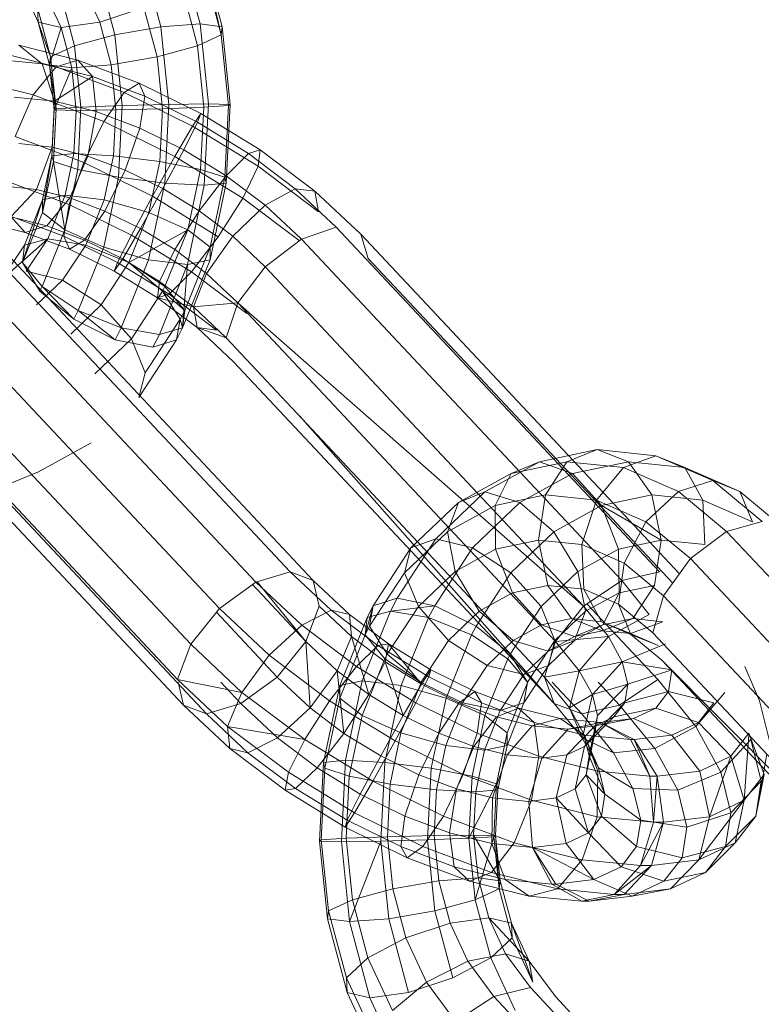
# Model space of a CAD drawing. Units: inches. Extents: x 9 to 18068, y 10 to 12780.
# Drawn here: x 7220 to 7243, y 6335 to 6366 of the extents above; entities that cross this region are included whole.
import ezdxf

# ---------------------------------------------------------------- set-up
doc = ezdxf.new("R2010")
doc.units = ezdxf.units.IN
doc.header["$MEASUREMENT"] = 0

# ---------------------------------------------------------------- blocks, each defined once
blk = doc.blocks.new('9043_DWG-662291-Level 1')
at = {"lineweight": 9}
for p, q in [((-1770.032, -178.971), (-1770.665, -176.596)), ((-1771.255, -179.062), (-1771.868, -176.763)), ((-1769.344, -179.062), (-1769.957, -176.763)), ((-1769.376, -179.312), (-1769.957, -176.763)), ((-1772.685, -179.312), (-1773.243, -177.218)), ((-1769.376, -179.312), (-1769.934, -177.219)), ((-1775.067, -178.92), (-1775.617, -177.737)), ((-1774.359, -179.087), (-1774.877, -177.974)), ((-1773.94, -179.653), (-1774.423, -177.841)), ((-1773.157, -178.92), (-1773.707, -177.737)), ((-1770.118, -179.653), (-1770.601, -177.841)), ((-1774.683, -179.995), (-1775.091, -178.464)), ((-1775.091, -178.464), (-1775.067, -178.92)), ((-1773.157, -178.92), (-1771.781, -178.464)), ((-1771.373, -179.995), (-1771.781, -178.464)), ((-1774.714, -180.244), (-1775.067, -178.92)), ((-1774.683, -179.995), (-1775.067, -178.92)), ((-1775.067, -178.92), (-1774.359, -179.087)), ((-1774.714, -180.244), (-1774.359, -179.087)), ((-1774.359, -179.087), (-1773.157, -178.92)), ((-1774.027, -180.336), (-1774.359, -179.087)), ((-1772.804, -180.244), (-1773.157, -178.92)), ((-1771.255, -179.062), (-1772.685, -179.312)), ((-1770.032, -178.971), (-1771.255, -179.062)), ((-1771.006, -181.478), (-1771.255, -179.062)), ((-1769.775, -181.464), (-1770.032, -178.971)), ((-1770.032, -178.971), (-1769.344, -179.062)), ((-1769.376, -179.312), (-1769.344, -179.062)), ((-1769.096, -181.478), (-1769.344, -179.062)), ((-1772.685, -179.312), (-1773.94, -179.653)), ((-1772.459, -181.514), (-1772.685, -179.312)), ((-1770.118, -179.653), (-1769.376, -179.312)), ((-1769.149, -181.514), (-1769.376, -179.312)), ((-1776.552, -179.798), (-1774.513, -180.31)), ((-1775.677, -179.64), (-1773.84, -180.101)), ((-1774.95, -180.218), (-1775.677, -179.64)), ((-1773.94, -179.653), (-1774.683, -179.995)), ((-1773.743, -181.564), (-1773.94, -179.653)), ((-1771.373, -179.995), (-1770.118, -179.653)), ((-1769.922, -181.564), (-1770.118, -179.653)), ((-1776.386, -180.08), (-1774.95, -180.218)), ((-1774.683, -179.995), (-1774.714, -180.244)), ((-1774.516, -181.614), (-1774.683, -179.995)), ((-1773.84, -180.101), (-1774.513, -180.31)), ((-1773.84, -180.101), (-1771.927, -180.822)), ((-1773.385, -180.61), (-1773.84, -180.101)), ((-1772.804, -180.244), (-1771.373, -179.995)), ((-1771.207, -181.614), (-1771.373, -179.995)), ((-1775.226, -181.181), (-1774.513, -180.31)), ((-1774.568, -181.377), (-1774.95, -180.218)), ((-1774.95, -180.218), (-1773.385, -180.61)), ((-1774.57, -181.651), (-1774.714, -180.244)), ((-1774.516, -181.614), (-1774.714, -180.244)), ((-1774.714, -180.244), (-1774.027, -180.336)), ((-1774.57, -181.651), (-1774.027, -180.336)), ((-1774.513, -180.31), (-1772.393, -181.109)), ((-1774.027, -180.336), (-1772.804, -180.244)), ((-1773.89, -181.664), (-1774.027, -180.336)), ((-1772.659, -181.651), (-1772.804, -180.244)), ((-1777.343, -180.65), (-1775.226, -181.181)), ((-1774.568, -181.377), (-1773.385, -180.61)), ((-1773.271, -181.702), (-1773.385, -180.61)), ((-1773.385, -180.61), (-1771.751, -181.226)), ((-1771.927, -180.822), (-1772.393, -181.109)), ((-1771.927, -180.822), (-1770.012, -181.766)), ((-1771.751, -181.226), (-1771.927, -180.822)), ((-1775.822, -181.256), (-1774.568, -181.377)), ((-1775.226, -181.181), (-1775.785, -182.482)), ((-1775.226, -181.181), (-1773.024, -182.011)), ((-1773.024, -182.011), (-1772.393, -181.109)), ((-1772.393, -181.109), (-1770.273, -182.154)), ((-1771.912, -182.214), (-1771.751, -181.226)), ((-1771.751, -181.226), (-1770.111, -182.034)), ((-1774.642, -183.074), (-1774.57, -181.651)), ((-1774.633, -182.806), (-1774.568, -181.377)), ((-1774.599, -183.253), (-1774.516, -181.614)), ((-1774.516, -181.614), (-1774.57, -181.651)), ((-1774.57, -181.651), (-1773.89, -181.664)), ((-1774.568, -181.377), (-1773.271, -181.702)), ((-1773.743, -181.564), (-1774.516, -181.614)), ((-1773.89, -181.664), (-1772.659, -181.651)), ((-1773.841, -183.499), (-1773.743, -181.564)), ((-1772.459, -181.514), (-1773.743, -181.564)), ((-1772.731, -183.074), (-1772.659, -181.651)), ((-1772.659, -181.651), (-1771.207, -181.614)), ((-1772.571, -183.745), (-1772.459, -181.514)), ((-1771.006, -181.478), (-1772.459, -181.514)), ((-1771.289, -183.253), (-1771.207, -181.614)), ((-1771.207, -181.614), (-1769.922, -181.564)), ((-1771.13, -183.925), (-1771.006, -181.478)), ((-1769.775, -181.464), (-1771.006, -181.478)), ((-1770.019, -183.499), (-1769.922, -181.564)), ((-1769.922, -181.564), (-1769.149, -181.514)), ((-1769.903, -183.991), (-1769.775, -181.464)), ((-1769.775, -181.464), (-1769.096, -181.478)), ((-1769.262, -183.745), (-1769.149, -181.514)), ((-1769.219, -183.925), (-1769.096, -181.478)), ((-1769.149, -181.514), (-1769.096, -181.478)), ((-1773.958, -183.008), (-1773.89, -181.664)), ((-1773.529, -183.084), (-1773.271, -181.702)), ((-1773.271, -181.702), (-1771.912, -182.214)), ((-1770.012, -181.766), (-1770.273, -182.154)), ((-1770.111, -182.034), (-1770.012, -181.766)), ((-1770.012, -181.766), (-1768.167, -182.896)), ((-1773.024, -182.011), (-1773.652, -183.287)), ((-1773.024, -182.011), (-1770.825, -183.095)), ((-1772.368, -183.521), (-1771.912, -182.214)), ((-1771.912, -182.214), (-1770.545, -182.888)), ((-1770.825, -183.095), (-1770.273, -182.154)), ((-1770.545, -182.888), (-1770.111, -182.034)), ((-1770.273, -182.154), (-1768.232, -183.404)), ((-1770.111, -182.034), (-1768.531, -183.003)), ((-1775.785, -182.482), (-1773.652, -183.287)), ((-1775.676, -182.698), (-1774.633, -182.806)), ((-1775.127, -184.124), (-1774.633, -182.806)), ((-1774.633, -182.806), (-1773.529, -183.084)), ((-1774.936, -184.845), (-1774.642, -183.074)), ((-1774.933, -184.451), (-1774.642, -183.074)), ((-1774.642, -183.074), (-1773.958, -183.008)), ((-1774.599, -183.253), (-1774.642, -183.074)), ((-1774.233, -184.306), (-1773.958, -183.008)), ((-1774.088, -184.384), (-1773.529, -183.084)), ((-1773.958, -183.008), (-1772.731, -183.074)), ((-1773.529, -183.084), (-1772.368, -183.521)), ((-1773.022, -184.451), (-1772.731, -183.074)), ((-1772.731, -183.074), (-1771.289, -183.253)), ((-1770.825, -183.095), (-1771.52, -184.338)), ((-1771.196, -184.099), (-1770.545, -182.888)), ((-1770.825, -183.095), (-1768.708, -184.393)), ((-1770.545, -182.888), (-1769.224, -183.697)), ((-1769.224, -183.697), (-1768.531, -183.003)), ((-1768.531, -183.003), (-1768.167, -182.896)), ((-1768.531, -183.003), (-1767.072, -184.101)), ((-1768.167, -182.896), (-1768.232, -183.404)), ((-1768.167, -182.896), (-1766.466, -184.176)), ((-1774.936, -184.845), (-1774.599, -183.253)), ((-1774.24, -185.385), (-1774.599, -183.253)), ((-1773.841, -183.499), (-1774.599, -183.253)), ((-1773.652, -183.287), (-1774.108, -184.593)), ((-1773.652, -183.287), (-1771.52, -184.338)), ((-1771.626, -184.845), (-1771.289, -183.253)), ((-1771.289, -183.253), (-1770.019, -183.499)), ((-1768.708, -184.393), (-1768.232, -183.404)), ((-1768.232, -183.404), (-1766.351, -184.821)), ((-1774.24, -185.385), (-1773.841, -183.499)), ((-1772.571, -183.745), (-1773.841, -183.499)), ((-1773.033, -185.924), (-1772.571, -183.745)), ((-1772.995, -184.796), (-1772.368, -183.521)), ((-1771.13, -183.925), (-1772.571, -183.745)), ((-1772.368, -183.521), (-1771.196, -184.099)), ((-1770.419, -185.384), (-1770.019, -183.499)), ((-1770.063, -184.793), (-1769.224, -183.697)), ((-1770.019, -183.499), (-1769.262, -183.745)), ((-1769.723, -185.924), (-1769.262, -183.745)), ((-1769.262, -183.745), (-1769.219, -183.925)), ((-1769.224, -183.697), (-1768.006, -184.615)), ((-1776.097, -184.02), (-1775.127, -184.124)), ((-1776.043, -183.864), (-1774.108, -184.593)), ((-1771.89, -185.341), (-1771.196, -184.099)), ((-1771.637, -186.318), (-1771.13, -183.925)), ((-1771.196, -184.099), (-1770.063, -184.793)), ((-1769.903, -183.991), (-1771.13, -183.925)), ((-1770.426, -186.463), (-1769.903, -183.991)), ((-1769.903, -183.991), (-1769.219, -183.925)), ((-1769.726, -186.318), (-1769.219, -183.925)), ((-1768.006, -184.615), (-1767.072, -184.101)), ((-1767.072, -184.101), (-1766.466, -184.176)), ((-1767.072, -184.101), (-1765.798, -185.299)), ((-1775.917, -184.976), (-1775.127, -184.124)), ((-1775.127, -184.124), (-1774.088, -184.384)), ((-1774.933, -184.451), (-1774.233, -184.306)), ((-1774.8, -185.256), (-1774.088, -184.384)), ((-1774.776, -185.657), (-1774.233, -184.306)), ((-1774.233, -184.306), (-1773.022, -184.451)), ((-1774.088, -184.384), (-1772.995, -184.796)), ((-1771.52, -184.338), (-1772.171, -185.548)), ((-1771.52, -184.338), (-1769.467, -185.596)), ((-1768.708, -184.393), (-1769.467, -185.596)), ((-1768.708, -184.393), (-1766.949, -185.717)), ((-1766.466, -184.176), (-1765.037, -185.52)), ((-1766.466, -184.176), (-1766.351, -184.821)), ((-1775.562, -186.401), (-1774.933, -184.451)), ((-1775.499, -185.856), (-1774.933, -184.451)), ((-1774.936, -184.845), (-1774.933, -184.451)), ((-1774.108, -184.593), (-1774.269, -185.581)), ((-1774.108, -184.593), (-1772.171, -185.548)), ((-1773.588, -185.856), (-1773.022, -184.451)), ((-1773.022, -184.451), (-1771.626, -184.845)), ((-1769.017, -185.58), (-1768.006, -184.615)), ((-1768.006, -184.615), (-1766.885, -185.668)), ((-1775.929, -184.956), (-1775.474, -185.465)), ((-1775.929, -184.956), (-1774.269, -185.581)), ((-1775.917, -184.976), (-1774.8, -185.256)), ((-1775.562, -186.401), (-1774.936, -184.845)), ((-1774.24, -185.385), (-1774.936, -184.845)), ((-1773.627, -185.699), (-1772.995, -184.796)), ((-1772.995, -184.796), (-1771.89, -185.341)), ((-1772.252, -186.401), (-1771.626, -184.845)), ((-1771.626, -184.845), (-1770.419, -185.384)), ((-1770.822, -185.996), (-1770.063, -184.793)), ((-1770.063, -184.793), (-1769.017, -185.58)), ((-1767.233, -196.019), (-1777.292, -185.298)), ((-1776.793, -185.134), (-1775.474, -185.465)), ((-1775.474, -185.465), (-1774.8, -185.256)), ((-1774.8, -185.256), (-1773.627, -185.699)), ((-1766.885, -185.668), (-1765.798, -185.299)), ((-1765.798, -185.299), (-1755.739, -196.019)), ((-1768.303, -196.339), (-1778.453, -185.52)), ((-1775.474, -185.465), (-1774.093, -185.986)), ((-1774.949, -187.145), (-1774.24, -185.385)), ((-1774.269, -185.581), (-1774.093, -185.986)), ((-1774.269, -185.581), (-1772.604, -186.402)), ((-1773.033, -185.924), (-1774.24, -185.385)), ((-1772.171, -185.548), (-1772.604, -186.402)), ((-1772.442, -186.282), (-1771.89, -185.341)), ((-1772.252, -186.401), (-1770.419, -185.384)), ((-1772.171, -185.548), (-1770.305, -186.691)), ((-1771.89, -185.341), (-1770.822, -185.996)), ((-1771.128, -187.146), (-1770.419, -185.384)), ((-1770.419, -185.384), (-1769.723, -185.924)), ((-1769.467, -185.596), (-1770.305, -186.691)), ((-1769.835, -186.739), (-1769.017, -185.58)), ((-1769.017, -185.58), (-1768.007, -186.53)), ((-1765.037, -185.52), (-1755.125, -196.084)), ((-1765.037, -185.52), (-1764.805, -186.273)), ((-1766.513, -196.293), (-1776.481, -185.668)), ((-1774.776, -185.657), (-1776.222, -186.945)), ((-1775.499, -185.856), (-1776.222, -186.945)), ((-1775.562, -186.401), (-1775.499, -185.856)), ((-1775.499, -185.856), (-1774.776, -185.657)), ((-1774.776, -185.657), (-1775.45, -186.663)), ((-1774.776, -185.657), (-1773.588, -185.856)), ((-1773.588, -185.856), (-1774.312, -186.945)), ((-1774.093, -185.986), (-1773.627, -185.699)), ((-1773.824, -187.89), (-1773.033, -185.924)), ((-1773.627, -185.699), (-1772.442, -186.282)), ((-1773.588, -185.856), (-1772.252, -186.401)), ((-1771.637, -186.318), (-1773.033, -185.924)), ((-1770.514, -187.89), (-1769.723, -185.924)), ((-1769.723, -185.924), (-1769.726, -186.318)), ((-1768.007, -186.53), (-1766.885, -185.668)), ((-1766.885, -185.668), (-1756.917, -196.293)), ((-1774.093, -185.986), (-1772.704, -186.671)), ((-1771.298, -186.984), (-1770.822, -185.996)), ((-1770.822, -185.996), (-1769.835, -186.739)), ((-1769.434, -197.165), (-1779.652, -186.273)), ((-1774.949, -187.145), (-1775.562, -186.401)), ((-1775.023, -187.288), (-1775.562, -186.401)), ((-1772.252, -186.401), (-1773.111, -187.717)), ((-1772.704, -186.671), (-1772.442, -186.282)), ((-1772.604, -186.402), (-1772.704, -186.671)), ((-1772.604, -186.402), (-1770.999, -187.385)), ((-1772.488, -188.435), (-1771.637, -186.318)), ((-1772.442, -186.282), (-1771.298, -186.984)), ((-1772.252, -186.401), (-1771.128, -187.146)), ((-1772.252, -186.401), (-1771.202, -187.289)), ((-1770.426, -186.463), (-1771.637, -186.318)), ((-1771.3, -188.634), (-1770.426, -186.463)), ((-1770.578, -188.435), (-1769.726, -186.318)), ((-1770.578, -188.435), (-1770.426, -186.463)), ((-1770.426, -186.463), (-1769.726, -186.318)), ((-1768.862, -187.653), (-1768.007, -186.53)), ((-1768.007, -186.53), (-1758.104, -197.085)), ((-1764.805, -186.273), (-1755.332, -196.37)), ((-1775.45, -186.663), (-1774.312, -186.945)), ((-1772.704, -186.671), (-1771.362, -187.493)), ((-1770.305, -186.691), (-1770.999, -187.385)), ((-1770.305, -186.691), (-1768.585, -187.986)), ((-1770.24, -187.78), (-1769.835, -186.739)), ((-1769.835, -186.739), (-1768.862, -187.653)), ((-1775.119, -187.718), (-1774.312, -186.945)), ((-1774.949, -187.145), (-1775.023, -187.288)), ((-1773.824, -187.89), (-1774.949, -187.145)), ((-1773.965, -188.162), (-1774.949, -187.145)), ((-1774.312, -186.945), (-1773.111, -187.717)), ((-1771.362, -187.493), (-1771.298, -186.984)), ((-1771.298, -186.984), (-1770.24, -187.78)), ((-1771.128, -187.146), (-1771.202, -187.289)), ((-1771.128, -187.146), (-1770.514, -187.89)), ((-1770.324, -198.276), (-1780.569, -187.356)), ((-1773.965, -188.162), (-1775.023, -187.288)), ((-1771.202, -187.289), (-1772.171, -188.771)), ((-1770.999, -187.385), (-1771.362, -187.493)), ((-1771.202, -187.289), (-1770.514, -187.89)), ((-1771.202, -187.289), (-1770.656, -188.163)), ((-1770.999, -187.385), (-1769.519, -188.5)), ((-1774.06, -188.625), (-1773.111, -187.717)), ((-1773.111, -187.717), (-1772.171, -188.771)), ((-1771.362, -187.493), (-1770.125, -188.424)), ((-1771.362, -187.493), (-1770.24, -187.78)), ((-1770.24, -187.78), (-1768.862, -187.653)), ((-1770.125, -188.424), (-1770.24, -187.78)), ((-1770.24, -187.78), (-1769.223, -188.736)), ((-1769.223, -188.736), (-1768.862, -187.653)), ((-1768.862, -187.653), (-1758.982, -198.184)), ((-1768.862, -187.653), (-1758.104, -197.085)), ((-1773.824, -187.89), (-1773.965, -188.162)), ((-1772.678, -188.802), (-1773.824, -187.89)), ((-1772.488, -188.435), (-1773.824, -187.89)), ((-1770.514, -187.89), (-1770.656, -188.163)), ((-1770.514, -187.89), (-1770.578, -188.435)), ((-1772.678, -188.802), (-1773.965, -188.162)), ((-1770.656, -188.163), (-1771.743, -189.826)), ((-1770.656, -188.163), (-1770.768, -188.802)), ((-1770.656, -188.163), (-1770.578, -188.435)), ((-1770.734, -199.376), (-1780.957, -188.479)), ((-1772.678, -188.802), (-1772.488, -188.435)), ((-1771.3, -188.634), (-1772.488, -188.435)), ((-1771.508, -189.036), (-1771.3, -188.634)), ((-1771.3, -188.634), (-1770.578, -188.435)), ((-1770.578, -188.435), (-1770.768, -188.802)), ((-1770.125, -188.424), (-1768.991, -189.49)), ((-1769.519, -188.5), (-1770.125, -188.424)), ((-1770.125, -188.424), (-1769.223, -188.736)), ((-1773.313, -189.865), (-1772.171, -188.771)), ((-1771.508, -189.036), (-1772.678, -188.802)), ((-1772.171, -188.771), (-1771.743, -189.826)), ((-1770.768, -188.802), (-1771.942, -190.597)), ((-1771.508, -189.036), (-1770.768, -188.802)), ((-1769.223, -188.736), (-1759.316, -199.296)), ((-1770.555, -200.168), (-1780.712, -189.341)), ((-1768.991, -189.49), (-1759.016, -200.122)), ((-1769.834, -200.441), (-1779.901, -189.711)), ((-1771.743, -189.826), (-1771.942, -190.597)), ((-1766.931, -191.178), (-1759.016, -200.122)), ((-1775.059, -192.912), (-1773.419, -192.012)), ((-1757.678, -192.218), (-1759.474, -192.599)), ((-1757.678, -192.218), (-1758.623, -192.596)), ((-1755.855, -192.408), (-1757.678, -192.218)), ((-1757.678, -192.218), (-1756.712, -192.596)), ((-1759.474, -192.599), (-1761.173, -193.532)), ((-1758.623, -192.596), (-1760.357, -192.963)), ((-1759.474, -192.599), (-1760.357, -192.963)), ((-1759.474, -192.599), (-1758.446, -192.963)), ((-1758.623, -192.596), (-1759.293, -193.627)), ((-1756.863, -192.779), (-1758.623, -192.596)), ((-1756.712, -192.596), (-1758.446, -192.963)), ((-1755.855, -192.408), (-1756.863, -192.779)), ((-1754.953, -192.779), (-1756.712, -192.596)), ((-1755.983, -193.627), (-1756.712, -192.596)), ((-1755.855, -192.408), (-1754.953, -192.779)), ((-1754.082, -193.182), (-1755.855, -192.408)), ((-1775.942, -193.277), (-1775.059, -192.912)), ((-1760.357, -192.963), (-1761.997, -193.864)), ((-1760.357, -192.963), (-1760.856, -193.958)), ((-1758.446, -192.963), (-1760.086, -193.864)), ((-1757.547, -193.958), (-1758.446, -192.963)), ((-1756.863, -192.779), (-1757.707, -193.792)), ((-1755.152, -193.525), (-1756.863, -192.779)), ((-1753.241, -193.525), (-1754.953, -192.779)), ((-1754.397, -193.792), (-1754.953, -192.779)), ((-1754.082, -193.182), (-1755.152, -193.525)), ((-1752.545, -194.456), (-1754.082, -193.182)), ((-1754.082, -193.182), (-1753.241, -193.525)), ((-1761.173, -193.532), (-1762.702, -194.996)), ((-1761.173, -193.532), (-1761.997, -193.864)), ((-1761.173, -193.532), (-1760.086, -193.864)), ((-1755.152, -193.525), (-1756.164, -194.465)), ((-1753.656, -194.766), (-1755.152, -193.525)), ((-1751.746, -194.766), (-1753.241, -193.525)), ((-1752.854, -194.465), (-1753.241, -193.525)), ((-1761.997, -193.864), (-1763.474, -195.279)), ((-1761.997, -193.864), (-1762.337, -194.772)), ((-1760.086, -193.864), (-1761.563, -195.279)), ((-1759.293, -193.627), (-1760.856, -193.958)), ((-1759.028, -194.772), (-1760.086, -193.864)), ((-1759.293, -193.627), (-1759.508, -195.035)), ((-1757.707, -193.792), (-1759.293, -193.627)), ((-1757.707, -193.792), (-1758.16, -195.175)), ((-1756.164, -194.465), (-1757.707, -193.792)), ((-1755.983, -193.627), (-1757.547, -193.958)), ((-1754.397, -193.792), (-1755.983, -193.627)), ((-1755.687, -195.035), (-1755.983, -193.627)), ((-1752.854, -194.465), (-1754.397, -193.792)), ((-1754.338, -195.175), (-1754.397, -193.792)), ((-1760.856, -193.958), (-1762.337, -194.772)), ((-1760.856, -193.958), (-1760.84, -195.318)), ((-1757.547, -193.958), (-1759.028, -194.772)), ((-1755.687, -195.035), (-1757.547, -193.958)), ((-1757.018, -195.318), (-1757.547, -193.958)), ((-1756.164, -194.465), (-1756.847, -195.749)), ((-1754.782, -195.611), (-1756.164, -194.465)), ((-1752.545, -194.456), (-1753.656, -194.766)), ((-1762.337, -194.772), (-1763.672, -196.05)), ((-1762.337, -194.772), (-1762.102, -196.011)), ((-1759.028, -194.772), (-1760.363, -196.05)), ((-1758.281, -196.011), (-1759.028, -194.772)), ((-1753.656, -194.766), (-1754.782, -195.611)), ((-1743.431, -205.665), (-1753.656, -194.766)), ((-1762.702, -194.996), (-1763.907, -196.839)), ((-1762.702, -194.996), (-1763.474, -195.279)), ((-1762.702, -194.996), (-1761.563, -195.279)), ((-1759.508, -195.035), (-1760.84, -195.318)), ((-1758.16, -195.175), (-1759.508, -195.035)), ((-1759.508, -195.035), (-1759.212, -196.444)), ((-1755.687, -195.035), (-1757.018, -195.318)), ((-1755.903, -196.444), (-1755.687, -195.035)), ((-1754.338, -195.175), (-1755.687, -195.035)), ((-1763.474, -195.279), (-1764.648, -197.074)), ((-1763.474, -195.279), (-1763.672, -196.05)), ((-1761.563, -195.279), (-1762.737, -197.074)), ((-1760.84, -195.318), (-1762.102, -196.011)), ((-1760.363, -196.05), (-1761.563, -195.279)), ((-1760.84, -195.318), (-1760.311, -196.677)), ((-1757.018, -195.318), (-1758.281, -196.011)), ((-1756.847, -195.749), (-1758.16, -195.175)), ((-1758.16, -195.175), (-1758.101, -196.559)), ((-1757.001, -196.677), (-1757.018, -195.318)), ((-1756.847, -195.749), (-1757.017, -197.032)), ((-1755.62, -196.766), (-1756.847, -195.749)), ((-1754.782, -195.611), (-1755.62, -196.766)), ((-1744.625, -206.437), (-1754.782, -195.611)), ((-1767.233, -196.019), (-1768.303, -196.339)), ((-1765.959, -197.217), (-1767.233, -196.019)), ((-1766.513, -196.293), (-1767.233, -196.019)), ((-1763.672, -196.05), (-1764.76, -197.714)), ((-1763.672, -196.05), (-1763.244, -197.105)), ((-1762.102, -196.011), (-1763.244, -197.105)), ((-1762.102, -196.011), (-1761.356, -197.25)), ((-1760.363, -196.05), (-1761.45, -197.713)), ((-1759.423, -197.105), (-1760.363, -196.05)), ((-1758.281, -196.011), (-1759.423, -197.105)), ((-1758.046, -197.25), (-1758.281, -196.011)), ((-1756.917, -196.293), (-1755.739, -196.019)), ((-1768.303, -196.339), (-1769.434, -197.165)), ((-1766.873, -197.682), (-1768.303, -196.339)), ((-1766.743, -198.184), (-1768.247, -196.339)), ((-1765.391, -197.346), (-1766.513, -196.293)), ((-1766.333, -197.085), (-1766.513, -196.293)), ((-1758.104, -197.085), (-1756.917, -196.293)), ((-1756.917, -196.293), (-1756.061, -197.346)), ((-1766.743, -198.184), (-1768.405, -196.413)), ((-1759.212, -196.444), (-1760.311, -196.677)), ((-1758.101, -196.559), (-1759.212, -196.444)), ((-1759.212, -196.444), (-1758.484, -197.475)), ((-1757.017, -197.032), (-1758.101, -196.559)), ((-1758.101, -196.559), (-1757.546, -197.572)), ((-1755.903, -196.444), (-1757.001, -196.677)), ((-1756.573, -197.475), (-1755.903, -196.444)), ((-1763.907, -196.839), (-1764.648, -197.074)), ((-1763.907, -196.839), (-1764.115, -197.242)), ((-1763.907, -196.839), (-1762.737, -197.074)), ((-1760.311, -196.677), (-1761.356, -197.25)), ((-1760.311, -196.677), (-1759.412, -197.672)), ((-1757.001, -196.677), (-1758.046, -197.25)), ((-1757.501, -197.672), (-1757.001, -196.677)), ((-1755.62, -196.766), (-1755.946, -197.921)), ((-1745.557, -207.491), (-1755.62, -196.766)), ((-1770.324, -198.276), (-1769.434, -197.165)), ((-1767.633, -199.296), (-1769.525, -197.279)), ((-1767.888, -198.617), (-1769.434, -197.165)), ((-1765.959, -197.217), (-1766.873, -197.682)), ((-1766.743, -198.184), (-1766.333, -197.085)), ((-1765.322, -198.035), (-1766.333, -197.085)), ((-1764.501, -198.315), (-1765.959, -197.217)), ((-1765.391, -197.346), (-1765.959, -197.217)), ((-1764.115, -197.242), (-1764.989, -199.413)), ((-1764.648, -197.074), (-1764.901, -197.986)), ((-1764.648, -197.074), (-1764.838, -197.441)), ((-1764.115, -197.242), (-1764.838, -197.441)), ((-1764.648, -197.074), (-1764.76, -197.714)), ((-1763.244, -197.105), (-1764.214, -198.588)), ((-1762.737, -197.074), (-1764.115, -197.242)), ((-1764.115, -197.242), (-1762.927, -197.441)), ((-1763.244, -197.105), (-1762.304, -198.159)), ((-1762.737, -197.074), (-1762.927, -197.441)), ((-1761.45, -197.713), (-1762.737, -197.074)), ((-1761.356, -197.25), (-1762.304, -198.159)), ((-1761.356, -197.25), (-1760.297, -198.158)), ((-1759.423, -197.105), (-1760.392, -198.587)), ((-1758.995, -198.159), (-1759.423, -197.105)), ((-1758.046, -197.25), (-1758.995, -198.159)), ((-1758.982, -198.184), (-1758.104, -197.085)), ((-1758.386, -198.158), (-1758.046, -197.25)), ((-1758.104, -197.085), (-1757.332, -198.035)), ((-1758.008, -197.021), (-1755.799, -199.376)), ((-1755.946, -197.921), (-1757.017, -197.032)), ((-1757.017, -197.032), (-1756.63, -197.972)), ((-1764.838, -197.441), (-1765.689, -199.558)), ((-1764.173, -198.263), (-1765.391, -197.346)), ((-1765.322, -198.035), (-1765.391, -197.346)), ((-1764.838, -197.441), (-1764.901, -197.986)), ((-1762.927, -197.441), (-1763.778, -199.558)), ((-1761.591, -197.986), (-1762.927, -197.441)), ((-1758.484, -197.475), (-1759.412, -197.672)), ((-1757.546, -197.572), (-1758.484, -197.475)), ((-1758.484, -197.475), (-1757.517, -197.852)), ((-1756.63, -197.972), (-1757.546, -197.572)), ((-1757.546, -197.572), (-1756.643, -197.943)), ((-1757.517, -197.852), (-1756.573, -197.475)), ((-1756.573, -197.475), (-1757.501, -197.672)), ((-1757.332, -198.035), (-1756.061, -197.346)), ((-1756.643, -197.943), (-1755.635, -197.572)), ((-1755.635, -197.572), (-1756.573, -197.475)), ((-1766.873, -197.682), (-1767.888, -198.617)), ((-1765.172, -198.963), (-1766.873, -197.682)), ((-1764.76, -197.714), (-1764.901, -197.986)), ((-1764.76, -197.714), (-1764.214, -198.588)), ((-1761.45, -197.713), (-1761.591, -197.986)), ((-1760.392, -198.587), (-1761.45, -197.713)), ((-1759.412, -197.672), (-1760.297, -198.158)), ((-1759.412, -197.672), (-1758.384, -198.036)), ((-1757.501, -197.672), (-1758.386, -198.158)), ((-1758.384, -198.036), (-1757.501, -197.672)), ((-1757.517, -197.852), (-1758.384, -198.036)), ((-1756.643, -197.943), (-1757.517, -197.852)), ((-1767.633, -199.296), (-1766.743, -198.184)), ((-1766.615, -200.252), (-1766.743, -198.184)), ((-1765.77, -199.099), (-1766.743, -198.184)), ((-1765.77, -199.099), (-1765.322, -198.035)), ((-1764.901, -197.986), (-1765.692, -199.953)), ((-1764.783, -199.841), (-1765.322, -198.035)), ((-1764.276, -198.822), (-1765.322, -198.035)), ((-1764.901, -197.986), (-1764.288, -198.731)), ((-1762.304, -198.159), (-1763.155, -199.459)), ((-1761.591, -197.986), (-1762.382, -199.952)), ((-1762.304, -198.159), (-1761.104, -198.931)), ((-1760.466, -198.73), (-1761.591, -197.986)), ((-1760.297, -198.158), (-1761.104, -198.931)), ((-1760.297, -198.158), (-1759.21, -198.49)), ((-1758.995, -198.159), (-1759.845, -199.459)), ((-1759.316, -199.296), (-1758.982, -198.184)), ((-1758.384, -198.036), (-1759.21, -198.49)), ((-1759.21, -198.49), (-1758.386, -198.158)), ((-1758.386, -198.158), (-1759.193, -198.931)), ((-1759.193, -198.931), (-1758.995, -198.159)), ((-1758.982, -198.184), (-1757.332, -198.035)), ((-1758.982, -198.184), (-1758.239, -199.098)), ((-1758.239, -199.098), (-1757.332, -198.035)), ((-1757.332, -198.035), (-1756.901, -198.822)), ((-1755.789, -198.316), (-1756.643, -197.943)), ((-1755.672, -198.766), (-1756.63, -197.972)), ((-1756.63, -197.972), (-1755.789, -198.316)), ((-1745.977, -208.546), (-1755.946, -197.921)), ((-1770.324, -198.276), (-1770.734, -199.376)), ((-1768.733, -199.771), (-1770.324, -198.276)), ((-1764.501, -198.315), (-1765.172, -198.963)), ((-1764.173, -198.263), (-1764.501, -198.315)), ((-1762.92, -199.284), (-1764.501, -198.315)), ((-1764.276, -198.822), (-1764.173, -198.263)), ((-1762.853, -199.072), (-1764.173, -198.263)), ((-1763.143, -199.516), (-1764.173, -198.263)), ((-1759.21, -198.49), (-1759.965, -199.213)), ((-1756.901, -198.822), (-1755.559, -198.263)), ((-1768.733, -199.771), (-1767.888, -198.617)), ((-1766.007, -200.034), (-1767.888, -198.617)), ((-1764.288, -198.731), (-1764.997, -200.492)), ((-1764.214, -198.588), (-1764.288, -198.731)), ((-1763.156, -199.462), (-1764.288, -198.731)), ((-1764.214, -198.588), (-1763.156, -199.462)), ((-1760.466, -198.73), (-1761.174, -200.491)), ((-1760.392, -198.587), (-1760.466, -198.73)), ((-1759.848, -199.459), (-1760.466, -198.73)), ((-1759.848, -199.459), (-1760.392, -198.587)), ((-1745.773, -209.318), (-1755.672, -198.766)), ((-1745.977, -208.546), (-1755.672, -198.766)), ((-1766.615, -200.252), (-1765.77, -199.099)), ((-1765.172, -198.963), (-1766.007, -200.034)), ((-1765.558, -201.048), (-1765.77, -199.099)), ((-1764.783, -199.841), (-1765.77, -199.099)), ((-1763.327, -200.093), (-1765.172, -198.963)), ((-1764.783, -199.841), (-1764.276, -198.822)), ((-1763.715, -200.496), (-1764.276, -198.822)), ((-1763.143, -199.516), (-1764.276, -198.822)), ((-1763.143, -199.516), (-1762.853, -199.072)), ((-1762.853, -199.072), (-1762.92, -199.284)), ((-1761.485, -199.747), (-1762.853, -199.072)), ((-1761.104, -198.931), (-1761.87, -200.101)), ((-1761.104, -198.931), (-1759.965, -199.213)), ((-1759.965, -199.213), (-1759.193, -198.931)), ((-1759.193, -198.931), (-1759.959, -200.101)), ((-1759.316, -199.296), (-1758.239, -199.098)), ((-1758.539, -200.252), (-1758.239, -199.098)), ((-1758.239, -199.098), (-1756.901, -198.822)), ((-1758.239, -199.098), (-1757.832, -199.841)), ((-1757.832, -199.841), (-1756.901, -198.822)), ((-1756.901, -198.822), (-1756.731, -199.516)), ((-1756.901, -198.822), (-1755.361, -199.072)), ((-1756.731, -199.516), (-1755.361, -199.072)), ((-1755.361, -199.072), (-1755.464, -199.746)), ((-1753.093, -198.963), (-1752.631, -200.034)), ((-1768.733, -199.771), (-1770.734, -199.376)), ((-1769.181, -200.834), (-1770.734, -199.376)), ((-1768.765, -200.122), (-1767.633, -199.296)), ((-1766.615, -200.252), (-1767.633, -199.296)), ((-1764.989, -199.413), (-1765.689, -199.558)), ((-1764.989, -199.413), (-1765.512, -201.885)), ((-1764.989, -199.413), (-1763.778, -199.558)), ((-1762.92, -199.284), (-1763.327, -200.093)), ((-1761.28, -200.092), (-1762.92, -199.284)), ((-1759.965, -199.213), (-1760.699, -200.335)), ((-1759.016, -200.122), (-1759.316, -199.296)), ((-1759.316, -199.296), (-1758.539, -200.252)), ((-1755.799, -199.376), (-1756.985, -200.168)), ((-1755.799, -199.376), (-1754.614, -200.835)), ((-1770.715, -199.459), (-1770.555, -200.168)), ((-1768.765, -200.122), (-1769.386, -199.459)), ((-1765.689, -199.558), (-1766.196, -201.951)), ((-1765.689, -199.558), (-1765.692, -199.953)), ((-1763.778, -199.558), (-1764.285, -201.951)), ((-1763.156, -199.462), (-1763.789, -201.031)), ((-1762.382, -199.952), (-1763.778, -199.558)), ((-1763.715, -200.496), (-1763.143, -199.516)), ((-1763.156, -199.462), (-1761.87, -200.101)), ((-1761.971, -200.094), (-1763.143, -199.516)), ((-1759.846, -199.461), (-1760.479, -201.03)), ((-1759.959, -200.101), (-1759.846, -199.461)), ((-1759.084, -199.459), (-1758.163, -200.441)), ((-1757.832, -199.841), (-1756.731, -199.516)), ((-1757.672, -200.496), (-1756.731, -199.516)), ((-1757.651, -199.459), (-1756.985, -200.168)), ((-1756.731, -199.516), (-1756.82, -200.094)), ((-1768.733, -199.771), (-1769.181, -200.834)), ((-1766.781, -201.24), (-1768.733, -199.771)), ((-1766.781, -201.24), (-1766.007, -200.034)), ((-1765.692, -199.953), (-1766.153, -202.131)), ((-1763.966, -201.284), (-1766.007, -200.034)), ((-1765.692, -199.953), (-1764.997, -200.492)), ((-1765.558, -201.048), (-1764.783, -199.841)), ((-1763.715, -200.496), (-1764.783, -199.841)), ((-1762.382, -199.952), (-1762.843, -202.131)), ((-1761.174, -200.491), (-1762.382, -199.952)), ((-1761.971, -200.094), (-1761.485, -199.747)), ((-1760.126, -200.259), (-1761.485, -199.747)), ((-1761.485, -199.747), (-1761.28, -200.092)), ((-1758.539, -200.252), (-1757.832, -199.841)), ((-1758.103, -201.048), (-1757.832, -199.841)), ((-1757.832, -199.841), (-1757.672, -200.496)), ((-1756.82, -200.094), (-1755.464, -199.746)), ((-1755.464, -199.746), (-1755.862, -200.259)), ((-1755.464, -199.746), (-1754.052, -200.092)), ((-1753.707, -199.771), (-1754.614, -200.835)), ((-1752.631, -200.034), (-1752.325, -201.284)), ((-1769.112, -201.523), (-1770.555, -200.168)), ((-1770.555, -200.168), (-1769.834, -200.441)), ((-1769.834, -200.441), (-1768.765, -200.122)), ((-1767.631, -201.187), (-1768.765, -200.122)), ((-1767.631, -201.187), (-1766.615, -200.252)), ((-1765.558, -201.048), (-1766.615, -200.252)), ((-1763.327, -200.093), (-1763.966, -201.284)), ((-1761.412, -201.037), (-1763.327, -200.093)), ((-1762.61, -201.041), (-1761.971, -200.094)), ((-1761.87, -200.101), (-1762.393, -201.425)), ((-1760.811, -200.531), (-1761.971, -200.094)), ((-1761.87, -200.101), (-1760.699, -200.335)), ((-1761.28, -200.092), (-1761.412, -201.037)), ((-1759.646, -200.708), (-1761.28, -200.092)), ((-1760.699, -200.335), (-1761.182, -201.569)), ((-1760.811, -200.531), (-1760.126, -200.259)), ((-1760.699, -200.335), (-1759.959, -200.101)), ((-1759.959, -200.101), (-1760.482, -201.425)), ((-1758.829, -200.584), (-1760.126, -200.259)), ((-1760.126, -200.259), (-1759.646, -200.708)), ((-1759.016, -200.122), (-1758.151, -201.187)), ((-1758.163, -200.441), (-1759.016, -200.122)), ((-1758.151, -201.187), (-1758.539, -200.252)), ((-1758.539, -200.252), (-1758.103, -201.048)), ((-1756.985, -200.168), (-1758.163, -200.441)), ((-1757.755, -201.041), (-1756.82, -200.094)), ((-1756.82, -200.094), (-1757.159, -200.531)), ((-1757.159, -200.531), (-1755.862, -200.259)), ((-1756.985, -200.168), (-1755.885, -201.523)), ((-1755.862, -200.259), (-1756.548, -200.584)), ((-1755.862, -200.259), (-1754.53, -200.708)), ((-1754.052, -200.092), (-1754.53, -200.708)), ((-1768.545, -201.652), (-1769.834, -200.441)), ((-1764.997, -200.492), (-1765.396, -202.377)), ((-1764.997, -200.492), (-1763.789, -201.031)), ((-1764.413, -201.75), (-1763.715, -200.496)), ((-1762.61, -201.041), (-1763.715, -200.496)), ((-1761.174, -200.491), (-1761.574, -202.377)), ((-1761.517, -201.453), (-1760.811, -200.531)), ((-1760.479, -201.03), (-1761.174, -200.491)), ((-1759.707, -200.808), (-1760.811, -200.531)), ((-1759.707, -200.808), (-1758.829, -200.584)), ((-1757.575, -200.705), (-1758.829, -200.584)), ((-1758.829, -200.584), (-1758.08, -201.1)), ((-1758.163, -200.441), (-1757.179, -201.652)), ((-1758.075, -201.453), (-1757.159, -200.531)), ((-1757.931, -201.749), (-1757.672, -200.496)), ((-1757.672, -200.496), (-1757.755, -201.041)), ((-1757.159, -200.531), (-1757.744, -200.808)), ((-1757.744, -200.808), (-1756.548, -200.584)), ((-1757.575, -200.705), (-1756.548, -200.584)), ((-1756.548, -200.584), (-1755.358, -201.1)), ((-1766.781, -201.24), (-1769.181, -200.834)), ((-1767.288, -202.259), (-1769.181, -200.834)), ((-1769.181, -200.834), (-1769.112, -201.523)), ((-1760.479, -201.713), (-1759.707, -200.808)), ((-1758.584, -200.916), (-1759.707, -200.808)), ((-1758.08, -201.1), (-1759.646, -200.708)), ((-1759.646, -200.708), (-1759.499, -201.758)), ((-1759.401, -201.817), (-1758.584, -200.916)), ((-1758.625, -201.713), (-1757.744, -200.808)), ((-1758.584, -200.916), (-1757.575, -200.705)), ((-1758.584, -200.916), (-1757.744, -200.808)), ((-1757.575, -200.705), (-1756.645, -201.238)), ((-1757.575, -200.705), (-1756.534, -201.238)), ((-1754.614, -200.835), (-1755.885, -201.523)), ((-1754.53, -200.708), (-1755.358, -201.1)), ((-1754.614, -200.835), (-1753.833, -202.259)), ((-1754.53, -200.708), (-1753.521, -201.758)), ((-1768.545, -201.652), (-1767.631, -201.187)), ((-1766.393, -202.119), (-1767.631, -201.187)), ((-1766.781, -201.24), (-1767.288, -202.259)), ((-1764.664, -202.538), (-1766.781, -201.24)), ((-1766.393, -202.119), (-1765.558, -201.048)), ((-1764.413, -201.75), (-1765.558, -201.048)), ((-1763.789, -201.031), (-1764.126, -202.623)), ((-1763.789, -201.031), (-1762.393, -201.425)), ((-1763.228, -202.334), (-1762.61, -201.041)), ((-1761.517, -201.453), (-1762.61, -201.041)), ((-1761.412, -201.037), (-1761.846, -202.329)), ((-1759.499, -201.758), (-1761.412, -201.037)), ((-1760.479, -201.03), (-1760.816, -202.622)), ((-1760.482, -201.425), (-1760.479, -201.03)), ((-1758.151, -201.187), (-1758.103, -201.048)), ((-1758.151, -201.187), (-1757.64, -202.119)), ((-1757.179, -201.652), (-1758.151, -201.187)), ((-1757.64, -202.119), (-1758.103, -201.048)), ((-1758.103, -201.048), (-1757.931, -201.749)), ((-1756.645, -201.238), (-1758.08, -201.1)), ((-1758.08, -201.1), (-1757.662, -202.219)), ((-1757.755, -201.041), (-1758.075, -201.453)), ((-1758.02, -202.333), (-1757.755, -201.041)), ((-1757.931, -201.749), (-1757.755, -201.041)), ((-1756.645, -201.238), (-1756.534, -201.238)), ((-1756.645, -201.238), (-1756.043, -202.375)), ((-1756.534, -201.238), (-1755.358, -201.1)), ((-1756.534, -201.238), (-1756.043, -202.375)), ((-1756.534, -201.238), (-1755.82, -202.375)), ((-1755.358, -201.1), (-1754.493, -202.219)), ((-1752.902, -201.24), (-1753.833, -202.259)), ((-1752.961, -201.037), (-1753.521, -201.758)), ((-1752.965, -201.098), (-1753.105, -203.128)), ((-1752.961, -201.037), (-1752.485, -202.329)), ((-1752.902, -201.24), (-1752.585, -202.538)), ((-1767.392, -202.818), (-1769.112, -201.523)), ((-1769.112, -201.523), (-1768.545, -201.652)), ((-1764.664, -202.538), (-1763.966, -201.284)), ((-1761.846, -202.329), (-1763.966, -201.284)), ((-1762.393, -201.425), (-1762.684, -202.802)), ((-1762.393, -201.425), (-1761.182, -201.569)), ((-1762.055, -202.776), (-1761.517, -201.453)), ((-1760.479, -201.713), (-1761.517, -201.453)), ((-1761.182, -201.569), (-1761.457, -202.868)), ((-1761.182, -201.569), (-1760.482, -201.425)), ((-1760.482, -201.425), (-1760.773, -202.802)), ((-1758.075, -201.453), (-1758.625, -201.713)), ((-1758.364, -202.776), (-1758.075, -201.453)), ((-1755.885, -201.523), (-1757.179, -201.652)), ((-1755.885, -201.523), (-1755.175, -202.818)), ((-1767.064, -202.767), (-1768.545, -201.652)), ((-1765.052, -202.941), (-1764.413, -201.75)), ((-1763.228, -202.334), (-1764.413, -201.75)), ((-1760.939, -203.056), (-1760.479, -201.713)), ((-1759.401, -201.817), (-1760.479, -201.713)), ((-1759.807, -203.165), (-1759.401, -201.817)), ((-1759.499, -201.758), (-1759.725, -203.128)), ((-1757.662, -202.219), (-1759.499, -201.758)), ((-1759.401, -201.817), (-1758.625, -201.713)), ((-1758.955, -203.056), (-1758.625, -201.713)), ((-1757.931, -201.749), (-1758.02, -202.333)), ((-1757.44, -202.94), (-1757.931, -201.749)), ((-1757.179, -201.652), (-1756.569, -202.767)), ((-1753.521, -201.758), (-1754.493, -202.219)), ((-1753.521, -201.758), (-1754.184, -203.64)), ((-1753.521, -201.758), (-1753.105, -203.128)), ((-1752.401, -201.699), (-1752.75, -203.622)), ((-1767.064, -202.767), (-1766.393, -202.119)), ((-1765.052, -202.941), (-1766.393, -202.119)), ((-1766.196, -201.951), (-1766.319, -204.398)), ((-1766.153, -202.131), (-1766.266, -204.362)), ((-1765.512, -201.885), (-1766.196, -201.951)), ((-1766.196, -201.951), (-1766.153, -202.131)), ((-1766.153, -202.131), (-1765.396, -202.377)), ((-1765.512, -201.885), (-1765.639, -204.412)), ((-1765.512, -201.885), (-1764.285, -201.951)), ((-1764.285, -201.951), (-1764.408, -204.398)), ((-1762.843, -202.131), (-1764.285, -201.951)), ((-1762.843, -202.131), (-1762.956, -204.362)), ((-1761.574, -202.377), (-1762.843, -202.131)), ((-1756.569, -202.767), (-1757.64, -202.119)), ((-1757.64, -202.119), (-1757.44, -202.94)), ((-1767.288, -202.259), (-1767.392, -202.818)), ((-1765.235, -203.517), (-1767.288, -202.259)), ((-1765.396, -202.377), (-1765.493, -204.312)), ((-1765.396, -202.377), (-1764.126, -202.623)), ((-1763.662, -203.626), (-1763.228, -202.334)), ((-1762.055, -202.776), (-1763.228, -202.334)), ((-1762.465, -203.622), (-1761.846, -202.329)), ((-1759.725, -203.128), (-1761.846, -202.329)), ((-1761.574, -202.377), (-1761.671, -204.312)), ((-1760.816, -202.622), (-1761.574, -202.377)), ((-1758.02, -202.333), (-1758.364, -202.776)), ((-1757.44, -202.94), (-1758.02, -202.333)), ((-1757.544, -203.625), (-1758.02, -202.333)), ((-1757.662, -202.219), (-1757.686, -203.64)), ((-1756.043, -202.375), (-1757.662, -202.219)), ((-1756.043, -202.375), (-1755.82, -202.375)), ((-1756.043, -202.375), (-1755.93, -203.809)), ((-1755.82, -202.375), (-1755.93, -203.809)), ((-1755.82, -202.375), (-1754.493, -202.219)), ((-1755.82, -202.375), (-1755.623, -203.809)), ((-1753.833, -202.259), (-1755.175, -202.818)), ((-1754.493, -202.219), (-1754.184, -203.64)), ((-1753.833, -202.259), (-1753.525, -203.517)), ((-1752.485, -202.329), (-1753.105, -203.128)), ((-1752.75, -203.622), (-1752.485, -202.329)), ((-1767.392, -202.818), (-1767.064, -202.767)), ((-1765.459, -203.75), (-1767.064, -202.767)), ((-1764.664, -202.538), (-1765.235, -203.517)), ((-1762.465, -203.622), (-1764.664, -202.538)), ((-1764.126, -202.623), (-1764.209, -204.262)), ((-1764.126, -202.623), (-1762.684, -202.802)), ((-1762.281, -204.146), (-1762.055, -202.776)), ((-1760.939, -203.056), (-1762.055, -202.776)), ((-1760.816, -202.622), (-1761.671, -204.312)), ((-1760.816, -202.622), (-1760.899, -204.262)), ((-1760.773, -202.802), (-1760.816, -202.622)), ((-1758.364, -202.776), (-1758.955, -203.056)), ((-1757.948, -204.146), (-1758.364, -202.776)), ((-1755.175, -202.818), (-1756.569, -202.767)), ((-1756.569, -202.767), (-1756.328, -203.75)), ((-1752.585, -202.538), (-1753.525, -203.517)), ((-1752.585, -202.538), (-1752.75, -203.622)), ((-1765.526, -203.961), (-1767.392, -202.818)), ((-1765.459, -203.75), (-1765.052, -202.941)), ((-1763.662, -203.626), (-1765.052, -202.941)), ((-1762.684, -202.802), (-1762.756, -204.225)), ((-1762.684, -202.802), (-1761.457, -202.868)), ((-1761.457, -202.868), (-1761.525, -204.212)), ((-1761.457, -202.868), (-1760.773, -202.802)), ((-1760.963, -204.477), (-1760.939, -203.056)), ((-1759.807, -203.165), (-1760.939, -203.056)), ((-1760.773, -202.802), (-1760.845, -204.225)), ((-1759.807, -203.165), (-1758.955, -203.056)), ((-1757.948, -204.146), (-1758.955, -203.056)), ((-1758.646, -204.477), (-1758.955, -203.056)), ((-1757.44, -202.94), (-1757.544, -203.625)), ((-1756.328, -203.75), (-1757.44, -202.94)), ((-1755.175, -202.818), (-1754.896, -203.961)), ((-1760.263, -204.451), (-1759.725, -203.128)), ((-1759.694, -204.599), (-1759.807, -203.165)), ((-1757.686, -203.64), (-1759.725, -203.128)), ((-1753.105, -203.128), (-1754.515, -204.982)), ((-1753.105, -203.128), (-1754.184, -203.64)), ((-1753.394, -204.451), (-1753.105, -203.128)), ((-1765.235, -203.517), (-1765.526, -203.961)), ((-1763.103, -204.568), (-1765.235, -203.517)), ((-1763.794, -204.571), (-1763.662, -203.626)), ((-1762.281, -204.146), (-1763.662, -203.626)), ((-1762.465, -203.622), (-1763.103, -204.568)), ((-1760.263, -204.451), (-1762.465, -203.622)), ((-1758.145, -204.983), (-1757.686, -203.64)), ((-1757.544, -203.625), (-1757.948, -204.146)), ((-1755.93, -203.809), (-1757.686, -203.64)), ((-1756.454, -204.571), (-1757.544, -203.625)), ((-1755.623, -203.809), (-1754.184, -203.64)), ((-1753.525, -203.517), (-1754.896, -203.961)), ((-1754.515, -204.982), (-1754.184, -203.64)), ((-1753.525, -203.517), (-1753.686, -204.568)), ((-1752.75, -203.622), (-1753.686, -204.568)), ((-1752.75, -203.622), (-1753.394, -204.451)), ((-1765.526, -203.961), (-1765.459, -203.75)), ((-1763.589, -204.916), (-1765.526, -203.961)), ((-1763.794, -204.571), (-1765.459, -203.75)), ((-1756.328, -203.75), (-1756.454, -204.571)), ((-1756.337, -205.157), (-1755.93, -203.809)), ((-1756.337, -205.157), (-1755.623, -203.809)), ((-1754.896, -203.961), (-1756.328, -203.75)), ((-1755.997, -205.157), (-1755.623, -203.809)), ((-1755.93, -203.809), (-1755.623, -203.809)), ((-1754.896, -203.961), (-1755.041, -204.916)), ((-1766.266, -204.362), (-1765.493, -204.312)), ((-1765.493, -204.312), (-1764.209, -204.262)), ((-1765.493, -204.312), (-1765.297, -206.222)), ((-1764.209, -204.262), (-1762.756, -204.225)), ((-1764.209, -204.262), (-1764.042, -205.881)), ((-1761.671, -204.312), (-1762.956, -204.362)), ((-1762.756, -204.225), (-1761.525, -204.212)), ((-1762.756, -204.225), (-1762.612, -205.632)), ((-1760.963, -204.477), (-1762.281, -204.146)), ((-1762.134, -205.196), (-1762.281, -204.146)), ((-1760.899, -204.262), (-1761.671, -204.312)), ((-1761.671, -204.312), (-1761.475, -206.223)), ((-1761.525, -204.212), (-1760.845, -204.225)), ((-1761.525, -204.212), (-1761.389, -205.54)), ((-1761.525, -204.212), (-1760.701, -205.632)), ((-1760.899, -204.262), (-1761.475, -206.223)), ((-1760.845, -204.225), (-1760.899, -204.262)), ((-1760.899, -204.262), (-1760.732, -205.882)), ((-1760.845, -204.225), (-1760.701, -205.632)), ((-1760.845, -204.225), (-1760.732, -205.882)), ((-1757.948, -204.146), (-1758.646, -204.477)), ((-1756.939, -205.196), (-1757.948, -204.146)), ((-1766.319, -204.398), (-1766.266, -204.362)), ((-1766.319, -204.398), (-1766.071, -206.813)), ((-1765.639, -204.412), (-1766.319, -204.398)), ((-1766.266, -204.362), (-1766.039, -206.564)), ((-1765.639, -204.412), (-1764.408, -204.398)), ((-1765.639, -204.412), (-1765.383, -206.905)), ((-1764.408, -204.398), (-1765.383, -206.905)), ((-1762.956, -204.362), (-1764.408, -204.398)), ((-1764.408, -204.398), (-1764.16, -206.813)), ((-1762.134, -205.196), (-1763.794, -204.571)), ((-1763.589, -204.916), (-1763.794, -204.571)), ((-1763.103, -204.568), (-1763.589, -204.916)), ((-1760.969, -205.373), (-1763.103, -204.568)), ((-1762.956, -204.362), (-1762.729, -206.564)), ((-1760.263, -204.451), (-1760.969, -205.373)), ((-1759.694, -204.599), (-1760.963, -204.477)), ((-1760.544, -205.595), (-1760.963, -204.477)), ((-1758.145, -204.983), (-1760.263, -204.451)), ((-1759.694, -204.599), (-1758.646, -204.477)), ((-1759.092, -205.735), (-1759.694, -204.599)), ((-1758.971, -205.735), (-1759.694, -204.599)), ((-1759.694, -204.599), (-1757.781, -205.595)), ((-1757.781, -205.595), (-1758.646, -204.477)), ((-1756.454, -204.571), (-1756.939, -205.196)), ((-1755.041, -204.916), (-1756.454, -204.571)), ((-1753.686, -204.568), (-1755.041, -204.916)), ((-1753.394, -204.451), (-1754.515, -204.982)), ((-1753.394, -204.451), (-1754.31, -205.373)), ((-1753.686, -204.568), (-1754.31, -205.373)), ((-1761.654, -205.645), (-1763.589, -204.916)), ((-1755.041, -204.916), (-1755.608, -205.645)), ((-1760.544, -205.595), (-1762.134, -205.196)), ((-1761.654, -205.645), (-1762.134, -205.196)), ((-1758.145, -204.983), (-1758.918, -205.887)), ((-1756.337, -205.157), (-1758.145, -204.983)), ((-1756.939, -205.196), (-1757.781, -205.595)), ((-1755.997, -205.157), (-1757.154, -206.057)), ((-1756.337, -205.157), (-1757.154, -206.057)), ((-1755.608, -205.645), (-1756.939, -205.196)), ((-1755.997, -205.157), (-1756.842, -206.057)), ((-1755.997, -205.157), (-1756.337, -205.157)), ((-1755.997, -205.157), (-1754.515, -204.982)), ((-1754.515, -204.982), (-1755.396, -205.887)), ((-1762.612, -205.632), (-1761.389, -205.54)), ((-1760.969, -205.373), (-1761.654, -205.645)), ((-1761.389, -205.54), (-1760.701, -205.632)), ((-1761.389, -205.54), (-1761.056, -206.789)), ((-1758.918, -205.887), (-1760.969, -205.373)), ((-1754.31, -205.373), (-1755.608, -205.645)), ((-1754.31, -205.373), (-1755.396, -205.887)), ((-1764.042, -205.881), (-1762.612, -205.632)), ((-1762.612, -205.632), (-1762.259, -206.956)), ((-1759.796, -206.112), (-1761.654, -205.645)), ((-1760.701, -205.632), (-1760.732, -205.882)), ((-1760.701, -205.632), (-1760.348, -206.956)), ((-1759.092, -205.735), (-1760.544, -205.595)), ((-1759.796, -206.112), (-1760.544, -205.595)), ((-1758.162, -206.269), (-1759.092, -205.735)), ((-1759.092, -205.735), (-1758.971, -205.735)), ((-1758.971, -205.735), (-1757.781, -205.595)), ((-1757.93, -206.269), (-1758.971, -205.735)), ((-1756.591, -206.112), (-1757.781, -205.595)), ((-1755.608, -205.645), (-1756.591, -206.112)), ((-1765.297, -206.222), (-1764.042, -205.881)), ((-1764.042, -205.881), (-1763.634, -207.412)), ((-1760.732, -205.882), (-1761.475, -206.223)), ((-1760.732, -205.882), (-1760.324, -207.412)), ((-1758.918, -205.887), (-1759.796, -206.112)), ((-1758.162, -206.269), (-1759.796, -206.112)), ((-1757.154, -206.057), (-1758.918, -205.887)), ((-1757.154, -206.057), (-1758.162, -206.269)), ((-1756.842, -206.057), (-1757.93, -206.269)), ((-1757.93, -206.269), (-1756.591, -206.112)), ((-1757.154, -206.057), (-1756.842, -206.057)), ((-1756.842, -206.057), (-1755.396, -205.887)), ((-1755.396, -205.887), (-1756.591, -206.112)), ((-1766.039, -206.564), (-1765.297, -206.222)), ((-1765.297, -206.222), (-1764.814, -208.034)), ((-1761.475, -206.223), (-1762.729, -206.564)), ((-1761.475, -206.223), (-1760.992, -208.035)), ((-1758.162, -206.269), (-1757.93, -206.269)), ((-1766.071, -206.813), (-1766.039, -206.564)), ((-1766.039, -206.564), (-1765.481, -208.657)), ((-1762.729, -206.564), (-1764.16, -206.813)), ((-1762.729, -206.564), (-1762.172, -208.657)), ((-1766.071, -206.813), (-1765.458, -209.113)), ((-1765.383, -206.905), (-1766.071, -206.813)), ((-1765.383, -206.905), (-1764.16, -206.813)), ((-1765.383, -206.905), (-1764.75, -209.28)), ((-1764.16, -206.813), (-1763.547, -209.113)), ((-1763.634, -207.412), (-1762.259, -206.956)), ((-1762.259, -206.956), (-1761.056, -206.789)), ((-1762.259, -206.956), (-1761.709, -208.139)), ((-1761.056, -206.789), (-1760.348, -206.956)), ((-1761.056, -206.789), (-1760.539, -207.902)), ((-1761.056, -206.789), (-1759.798, -208.139)), ((-1760.348, -206.956), (-1759.798, -208.139)), ((-1760.348, -206.956), (-1760.324, -207.412)), ((-1760.348, -206.956), (-1759.685, -208.788)), ((-1764.814, -208.034), (-1763.634, -207.412)), ((-1763.634, -207.412), (-1762.995, -208.787)), ((-1760.324, -207.412), (-1760.992, -208.035)), ((-1760.324, -207.412), (-1759.685, -208.788)), ((-1761.709, -208.139), (-1760.539, -207.902)), ((-1760.539, -207.902), (-1759.798, -208.139)), ((-1760.539, -207.902), (-1759.756, -208.956)), ((-1765.481, -208.657), (-1764.814, -208.034)), ((-1764.814, -208.034), (-1764.052, -209.673)), ((-1762.995, -208.787), (-1761.709, -208.139)), ((-1760.992, -208.035), (-1762.172, -208.657)), ((-1761.709, -208.139), (-1760.893, -209.238)), ((-1760.992, -208.035), (-1760.23, -209.674)), ((-1759.798, -208.139), (-1758.982, -209.238)), ((-1759.798, -208.139), (-1759.685, -208.788)), ((-1765.458, -209.113), (-1765.481, -208.657)), ((-1765.481, -208.657), (-1764.597, -210.559)), ((-1764.052, -209.673), (-1762.995, -208.787)), ((-1762.172, -208.657), (-1763.547, -209.113)), ((-1762.995, -208.787), (-1762.087, -210.01)), ((-1765.458, -209.113), (-1764.484, -211.208)), ((-1764.75, -209.28), (-1765.458, -209.113)), ((-1764.75, -209.28), (-1763.547, -209.113)), ((-1760.893, -209.238), (-1759.756, -208.956)), ((-1759.756, -208.956), (-1749.881, -219.481)), ((-1764.75, -209.28), (-1763.744, -211.445)), ((-1762.087, -210.01), (-1760.893, -209.238)), ((-1760.893, -209.238), (-1750.993, -219.79)), ((-1758.982, -209.238), (-1749.406, -219.445))]:
    blk.add_line(p, q, dxfattribs=at)

msp = doc.modelspace()

# ---------------------------------------------------------------- block references
at = {"lineweight": 9}
msp.add_blockref('9043_DWG-662291-Level 1', (8995.502, 6544.586), dxfattribs=at)

doc.saveas('drawing.dxf')
